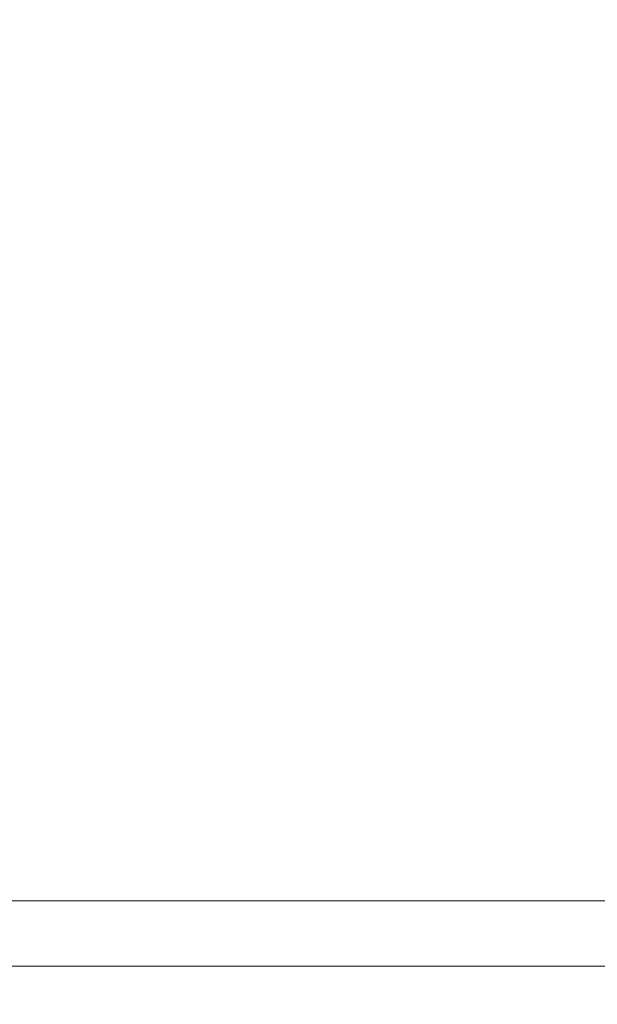
# Model space of a CAD drawing. Units: millimetres. Extents: x 29 to 2090, y 10 to 1517.
# Drawn here: x 417 to 471, y 1138 to 1230 of the extents above; entities that cross this region are included whole.
import ezdxf

# ---------------------------------------------------------------- set-up
doc = ezdxf.new("R2010")
doc.units = ezdxf.units.MM
doc.header["$LTSCALE"] = 5
doc.layers.add('Dimension (ISO)', color=7, linetype='Continuous', lineweight=18)
doc.layers.add('Visible Narrow (ISO)', color=7, linetype='Continuous', lineweight=18)
doc.styles.add('Note Text (ISO)', font='arial.ttf')
doc.dimstyles.new('Default (ISO)', dxfattribs={"dimscale": 5, "dimtxt": 2.5, "dimasz": 2.5, "dimexe": 1, "dimexo": 1, "dimgap": 0.762, "dimtad": 1, "dimtoh": 1, "dimrnd": 1e-08, "dimdsep": 46, "dimtxsty": 'Note Text (ISO)', "dimcen": 0.09, "dimdle": 10, "dimclrd": 256, "dimclre": 256, "dimclrt": 256, "dimadec": 1, "dimazin": 2, "dimtfac": 0.8, "dimtdec": 3, "dimtmove": 0, "dimatfit": 3, "dimfxl": 0, "dimtolj": 1, "dimlwd": -1, "dimlwe": -1, "dimarcsym": 0})

# ---------------------------------------------------------------- blocks, each defined once
blk = doc.blocks.new('*D15')
at = {"layer": 'Defpoints', "color": 0}
for p in [(393.528, 1294.476), (161.459, 1057.601), (711.604, 1057.601)]:
    blk.add_point(p, dxfattribs=at)
at = {"layer": 'Dimension (ISO)'}
for p, q in [((398.528, 1294.476), (716.604, 1294.476)), ((711.604, 1281.976), (711.604, 1070.101))]:
    blk.add_line(p, q, dxfattribs=at)
for points in [[(709.521, 1281.976), (713.687, 1281.976), (711.604, 1294.476)], [(709.521, 1070.101), (713.687, 1070.101), (711.604, 1057.601)]]:
    blk.add_solid(points, dxfattribs=at)
at = {"layer": 'Dimension (ISO)', "insert": (695.021, 1166.2), "char_height": 12.5, "attachment_point": 1, "rotation": 90, "style": 'Note Text (ISO)'}
blk.add_mtext('\\A1;237', dxfattribs=at)

msp = doc.modelspace()

# ---------------------------------------------------------------- linework, layer by layer
at = {"layer": 'Visible Narrow (ISO)'}
for p, q in [((374.482, 1147.281), (504.573, 1147.281)), ((500.128, 1141.16), (378.927, 1141.16))]:
    msp.add_line(p, q, dxfattribs=at)

# ---------------------------------------------------------------- dimensions: what is measured, and where the dimension line sits
at = {"layer": 'Dimension (ISO)'}
dim = msp.add_linear_dim(base=(711.604, 1057.601), p1=(393.528, 1294.476), p2=(161.459, 1057.601), angle=270, dimstyle='Default (ISO)', override={"dimgap": 0.762, "dimtoh": 0, "dimdec": 0, "dimse2": 1, "dimtol": 0, "dimlim": 0, "dimtp": 0, "dimtm": 0, "dimtdec": 3, "dimtofl": 0, "dimatfit": 1}, dxfattribs=at)
dim.commit()
dim.dimension.update_dxf_attribs({"geometry": '*D15', "text_midpoint": (711.604, 1180.115), "dimtype": 160})

doc.saveas('drawing.dxf')
